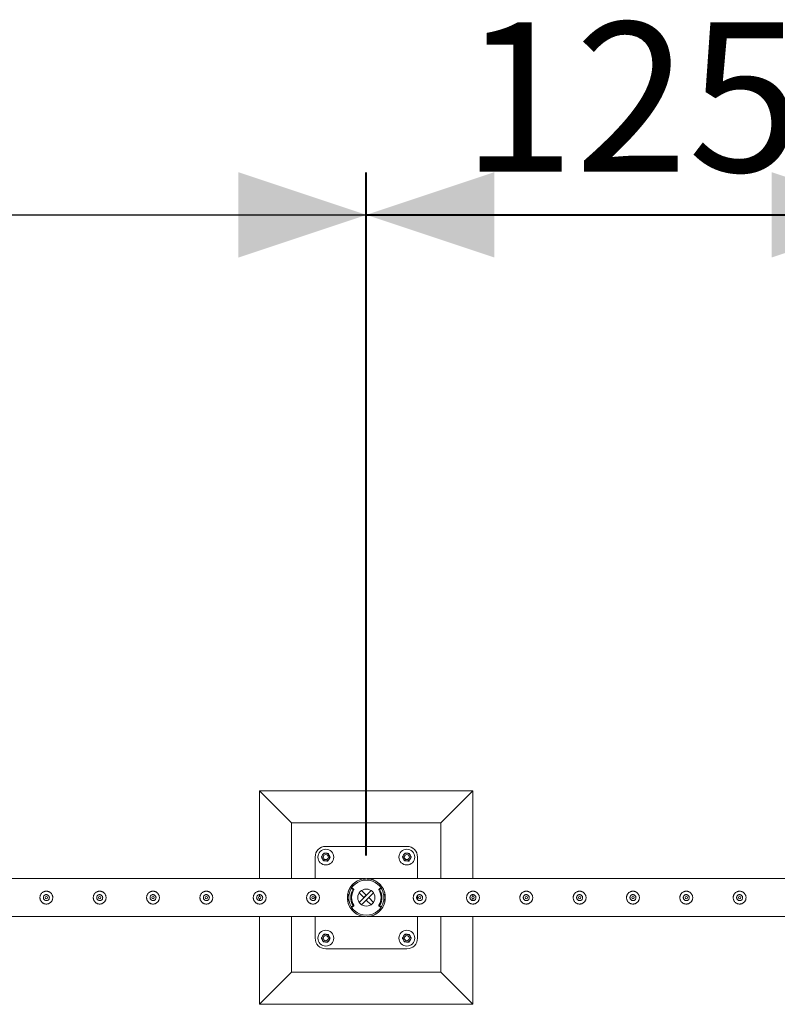
# Model space of a CAD drawing. Units: millimetres. Extents: x 0 to 42, y 0 to 29.8.
# Drawn here: x 27.7 to 29.5, y 23.8 to 26.1 of the extents above; entities that cross this region are included whole.
import ezdxf

# ---------------------------------------------------------------- set-up
doc = ezdxf.new("R2010")
doc.units = ezdxf.units.MM
doc.layers.add('BAZ_D_H4', color=7, linetype='Continuous', plot=False)
doc.layers.add('LE_NORM', color=179, linetype='Continuous', lineweight=40)
doc.styles.add('SLDTEXTSTYLE0', font='TXT', dxfattribs={"width": 0.605})
doc.dimstyles.new('SLDDIMSTYLE0', dxfattribs={"dimtxt": 0.35, "dimasz": 0.3, "dimexe": 0, "dimexo": 0.0625, "dimgap": 0.0875, "dimtad": 1, "dimdec": 0, "dimlfac": 100, "dimrnd": 1e-09, "dimzin": 12, "dimdsep": 46, "dimtxsty": 'SLDTEXTSTYLE0', "dimsah": 1, "dimcen": 0.09, "dimadec": 0, "dimazin": 3, "dimtfac": 1, "dimtofl": 0, "dimtmove": 0, "dimatfit": 3, "dimfxl": 0, "dimfrac": 2, "dimtolj": 1, "dimtzin": 12, "dimarcsym": 0})
doc.dimstyles.new('SLDDIMSTYLE1', dxfattribs={"dimtxt": 0.35, "dimasz": 0.3, "dimexe": 0, "dimexo": 0.0625, "dimgap": 0.0875, "dimtad": 1, "dimlfac": 100, "dimrnd": 1e-09, "dimzin": 12, "dimdsep": 46, "dimtxsty": 'SLDTEXTSTYLE0', "dimsah": 1, "dimcen": 0.09, "dimadec": 0, "dimazin": 3, "dimtfac": 1, "dimtofl": 0, "dimtmove": 0, "dimatfit": 3, "dimfxl": 0, "dimfrac": 2, "dimtolj": 1, "dimtzin": 12, "dimarcsym": 0})

# ---------------------------------------------------------------- blocks, each defined once
blk = doc.blocks.new('_D_8')
at = {"layer": 'BAZ_D_H4', "color": 7}
for p, q in [((26.0001, 24.0991), (26.0001, 25.6991)), ((28.5001, 24.0991), (28.5001, 25.6991)), ((26.0001, 25.6), (28.5001, 25.6))]:
    blk.add_line(p, q, dxfattribs=at)
for points in [[(26.0001, 25.6), (26.3, 25.5), (26.3, 25.7)], [(28.5001, 25.6), (28.2001, 25.7), (28.2001, 25.5)]]:
    blk.add_solid(points, dxfattribs=at)
at = {"layer": 'BAZ_D_H4', "color": 7, "insert": (26.849, 26.0512), "char_height": 0.35, "attachment_point": 1, "style": 'SLDTEXTSTYLE0'}
blk.add_mtext('250', dxfattribs=at)
blk = doc.blocks.new('_D_16')
at = {"layer": 'LE_NORM'}
for p, q in [((28.4999, 24.0991), (28.4999, 25.6991)), ((29.7499, 24.0991), (29.7499, 25.6991)), ((28.4999, 25.6), (29.7499, 25.6))]:
    blk.add_line(p, q, dxfattribs=at)
for points in [[(28.4999, 25.6), (28.7999, 25.5), (28.7999, 25.7)], [(29.7499, 25.6), (29.4499, 25.7), (29.4499, 25.5)]]:
    blk.add_solid(points, dxfattribs=at)
at = {"layer": 'LE_NORM', "insert": (28.7239, 26.0512), "char_height": 0.35, "attachment_point": 1, "style": 'SLDTEXTSTYLE0'}
blk.add_mtext('125', dxfattribs=at)

msp = doc.modelspace()

# ---------------------------------------------------------------- linework, layer by layer
at = {"color": 7, "linetype": 'Continuous', "lineweight": 0}
for p, q in [((28.2499, 24.25), (28.2499, 24.04445)), ((28.2499, 24.25), (28.3249, 24.175)), ((28.7499, 24.25), (28.2499, 24.25)), ((28.7499, 24.25), (28.6749, 24.175)), ((28.7499, 24.04445), (28.7499, 24.25)), ((28.3249, 24.175), (28.3249, 24.04445)), ((28.6749, 24.175), (28.3249, 24.175)), ((28.6749, 24.04445), (28.6749, 24.175)), ((28.5949, 24.12), (28.4049, 24.12)), ((28.3799, 24.095), (28.3799, 24.04445)), ((28.6199, 24.04445), (28.6199, 24.095)), ((28.49779, 24.04445), (26.00201, 24.04445)), ((29.74779, 24.04445), (28.50201, 24.04445)), ((28.46745, 24.02134), (28.46545, 24.02134)), ((28.46794, 24.02), (28.46627, 24.02109)), ((28.46994, 24.02), (28.46827, 24.02109)), ((28.53153, 24.02109), (28.52986, 24.02)), ((28.53353, 24.02109), (28.53186, 24.02)), ((28.53435, 24.02134), (28.53235, 24.02134)), ((28.2499, 24.00696), (28.2499, 24.003)), ((28.2499, 23.99703), (28.2499, 23.99295)), ((28.3799, 24.00484), (28.3799, 23.99516)), ((28.45895, 24.004), (28.45564, 24.004)), ((28.45609, 24.0075), (28.45934, 24.0075)), ((28.45895, 23.996), (28.45895, 24.004)), ((28.45895, 23.996), (28.45895, 24.004)), ((28.45895, 24.004), (28.45895, 24.004)), ((28.51093, 24.01669), (28.48322, 23.98897)), ((28.49424, 24), (28.48322, 24.01103)), ((28.4999, 24.00566), (28.48887, 24.01669)), ((28.51658, 24.01103), (28.48887, 23.98331)), ((28.4999, 24.00566), (28.49424, 24)), ((28.4999, 23.99434), (28.50556, 24)), ((28.50556, 24), (28.51658, 23.98897)), ((28.54046, 24.0075), (28.54371, 24.0075)), ((28.54085, 24.004), (28.54085, 23.996)), ((28.54085, 24.004), (28.54085, 23.996)), ((28.54085, 24.004), (28.54085, 24.004)), ((28.54085, 24.004), (28.54417, 24.004)), ((28.6199, 23.99517), (28.6199, 24.00483)), ((28.7499, 24.003), (28.7499, 24.00705)), ((28.7499, 23.99304), (28.7499, 23.99703)), ((28.45895, 23.996), (28.45564, 23.996)), ((28.45934, 23.9925), (28.45609, 23.9925)), ((28.45895, 23.996), (28.45895, 23.996)), ((28.46545, 23.97866), (28.46745, 23.97866)), ((28.46627, 23.97891), (28.46794, 23.98)), ((28.46827, 23.97891), (28.46994, 23.98)), ((28.4999, 23.99434), (28.51093, 23.98331)), ((28.52986, 23.98), (28.53153, 23.97891)), ((28.53186, 23.98), (28.53353, 23.97891)), ((28.53235, 23.97866), (28.53435, 23.97866)), ((28.54371, 23.9925), (28.54046, 23.9925)), ((28.54085, 23.996), (28.54085, 23.996)), ((28.54085, 23.996), (28.54415, 23.996)), ((26.00204, 23.95555), (28.49776, 23.95555)), ((28.2499, 23.95555), (28.2499, 23.75)), ((28.3249, 23.95555), (28.3249, 23.825)), ((28.3799, 23.95555), (28.3799, 23.905)), ((28.49776, 23.95555), (28.49779, 23.95555)), ((28.50201, 23.95555), (28.50204, 23.95555)), ((28.50204, 23.95555), (29.74776, 23.95555)), ((28.6199, 23.905), (28.6199, 23.95555)), ((28.6749, 23.825), (28.6749, 23.95555)), ((28.7499, 23.75), (28.7499, 23.95555)), ((28.4049, 23.88), (28.5949, 23.88)), ((28.2499, 23.75), (28.3249, 23.825)), ((28.3249, 23.825), (28.6749, 23.825)), ((28.7499, 23.75), (28.6749, 23.825)), ((28.2499, 23.75), (28.7499, 23.75))]:
    msp.add_line(p, q, dxfattribs=at)
at = {"color": 7, "linetype": 'Continuous', "lineweight": 0, "flags": 128}
for points in [[(28.49776, 23.95555), (28.49778, 23.95555), (28.49759, 23.95556), (28.4964, 23.95564), (28.49302, 23.95604), (28.48951, 23.95673), (28.48503, 23.95806), (28.48064, 23.95989), (28.47623, 23.96232), (28.472, 23.96533), (28.46713, 23.9699), (28.46483, 23.97261), (28.4627, 23.97558), (28.45982, 23.98067), (28.4575, 23.9865), (28.45619, 23.99165), (28.45549, 23.9972), (28.45548, 24.00268), (28.45617, 24.00825), (28.45741, 24.01324), (28.45921, 24.01802), (28.46237, 24.02391), (28.46628, 24.02915), (28.46917, 24.03219), (28.47225, 24.03487), (28.47555, 24.03725), (28.47897, 24.03927), (28.48283, 24.0411), (28.48679, 24.04252), (28.49201, 24.04379), (28.49505, 24.04423), (28.49623, 24.04435), (28.49729, 24.04442), (28.49771, 24.04445), (28.49779, 24.04445), (28.49779, 24.04445)], [(28.45916, 24.0075), (28.45893, 24.00619), (28.45865, 24.004)], [(28.54115, 24.004), (28.54087, 24.00619), (28.54064, 24.0075)], [(28.45865, 23.996), (28.45893, 23.99381), (28.45916, 23.9925)], [(28.54064, 23.9925), (28.54087, 23.99381), (28.54115, 23.996)]]:
    msp.add_lwpolyline(points, dxfattribs=at)
at = {"color": 7, "linetype": 'Continuous', "lineweight": 0}
for centre, radius in [((28.4049, 24.095), 0.0185), ((28.5949, 24.095), 0.0185), ((28.4049, 24.095), 0.006), ((28.5949, 24.095), 0.006), ((28.4999, 24), 0.02), ((27.7499, 24), 0.003), ((27.8749, 24), 0.003), ((27.9999, 24), 0.003), ((28.1249, 24), 0.003), ((28.2499, 24), 0.003), ((28.3749, 24), 0.003), ((28.6249, 24), 0.003), ((28.7499, 24), 0.003), ((28.8749, 24), 0.003), ((28.9999, 24), 0.003), ((29.1249, 24), 0.003), ((29.2499, 24), 0.003), ((29.3749, 24), 0.003), ((28.4049, 23.905), 0.0185), ((28.4049, 23.905), 0.006), ((28.5949, 23.905), 0.0185), ((28.5949, 23.905), 0.006)]:
    msp.add_circle(centre, radius, dxfattribs=at)
for centre, radius, start, end in [((28.4049, 24.095), 0.025, 90, 180), ((28.5949, 24.095), 0.025, 0, 90), ((28.4049, 24.095), 0.009, 146.84238, 206.84238), ((28.4049, 24.095), 0.009, 206.84238, 266.84238), ((28.4049, 24.095), 0.009, 86.84238, 146.84238), ((28.4049, 24.095), 0.009, 266.84238, 326.84238), ((28.4049, 24.095), 0.009, 26.84238, 86.84238), ((28.4049, 24.095), 0.009, 326.84238, 26.84238), ((28.5949, 24.095), 0.009, 146.84238, 206.84238), ((28.5949, 24.095), 0.009, 206.84238, 266.84238), ((28.5949, 24.095), 0.009, 86.84238, 146.84238), ((28.5949, 24.095), 0.009, 266.84238, 326.84238), ((28.5949, 24.095), 0.009, 26.84238, 86.84238), ((28.5949, 24.095), 0.009, 326.84238, 26.84238), ((28.4999, 24), 0.04445, 9.71392, 170.28608), ((28.4999, 24), 0.04125, 10.47568, 169.52432), ((28.46545, 24.01984), 0.0015, 56.74217, 146.51617), ((28.46745, 24.01983), 0.00151, 56.82581, 89.90991), ((28.46712, 24.01874), 0.0015, 329.09946, 56.73993), ((28.46912, 24.01874), 0.0015, 329.1196, 56.71979), ((28.53068, 24.01874), 0.0015, 123.2811, 210.90515), ((28.53268, 24.01874), 0.0015, 123.29693, 210.86368), ((28.53235, 24.01984), 0.0015, 90.06985, 123.21268), ((28.53435, 24.01984), 0.0015, 33.48366, 123.258), ((28.49847, 24), 0.03502, 149.12866, 210.87134), ((28.50047, 24), 0.03502, 149.12866, 210.87134), ((28.49933, 24), 0.03502, 329.12866, 30.87134), ((28.50133, 24), 0.03502, 329.1249, 30.8751), ((28.4999, 24), 0.04445, 189.71392, 350.28608), ((28.4999, 24), 0.04125, 190.47568, 349.52432), ((28.46545, 23.98016), 0.0015, 213.48383, 303.25783), ((28.46745, 23.98017), 0.00151, 270.09009, 303.17419), ((28.46712, 23.98126), 0.0015, 303.26007, 30.90054), ((28.46912, 23.98126), 0.0015, 303.28021, 30.8804), ((28.53068, 23.98126), 0.0015, 149.09485, 236.7189), ((28.53268, 23.98126), 0.0015, 149.13632, 236.70307), ((28.53235, 23.98016), 0.0015, 236.78732, 269.93015), ((28.53435, 23.98016), 0.0015, 236.742, 326.51634), ((28.4049, 23.905), 0.025, 180, 270), ((28.4049, 23.905), 0.009, 146.84238, 206.84238), ((28.4049, 23.905), 0.009, 86.84238, 146.84238), ((28.4049, 23.905), 0.009, 26.84238, 86.84238), ((28.4049, 23.905), 0.009, 326.84238, 26.84238), ((28.5949, 23.905), 0.009, 146.84238, 206.84238), ((28.5949, 23.905), 0.009, 86.84238, 146.84238), ((28.5949, 23.905), 0.025, 270, 360), ((28.5949, 23.905), 0.009, 26.84238, 86.84238), ((28.5949, 23.905), 0.009, 326.84238, 26.84238), ((28.4049, 23.905), 0.009, 206.84238, 266.84238), ((28.4049, 23.905), 0.009, 266.84238, 326.84238), ((28.5949, 23.905), 0.009, 206.84238, 266.84238), ((28.5949, 23.905), 0.009, 266.84238, 326.84238)]:
    msp.add_arc(centre, radius, start, end, dxfattribs=at)
for points, knots in [([(28.39452, 24.09557), (28.39476, 24.09594), (28.39569, 24.09736), (28.39665, 24.09883), (28.39737, 24.09992)], [0, 0, 0, 0, 0.2575213, 1, 1, 1, 1]), ([(28.39687, 24.09094), (28.39681, 24.09105), (28.39639, 24.09188), (28.3956, 24.09345), (28.39488, 24.09486), (28.39452, 24.09557)], [0, 0, 0, 0, 0.0700611, 0.530776, 1, 1, 1, 1]), ([(28.39922, 24.0863), (28.39884, 24.08705), (28.39807, 24.08857), (28.39727, 24.09014), (28.39687, 24.09094)], [0, 0, 0, 0, 0.4954943, 1, 1, 1, 1]), ([(28.39737, 24.09992), (28.39762, 24.10032), (28.39859, 24.10179), (28.39952, 24.10322), (28.40021, 24.10427)], [0, 0, 0, 0, 0.2686007, 1, 1, 1, 1]), ([(28.40021, 24.10427), (28.40105, 24.10423), (28.40275, 24.10413), (28.40451, 24.10404), (28.4054, 24.10399)], [0, 0, 0, 0, 0.4954659, 1, 1, 1, 1]), ([(28.4054, 24.10399), (28.40552, 24.10398), (28.40645, 24.10393), (28.40821, 24.10383), (28.40979, 24.10374), (28.41058, 24.1037)], [0, 0, 0, 0, 0.0700284, 0.5308007, 1, 1, 1, 1]), ([(28.40959, 24.08573), (28.40983, 24.08609), (28.41076, 24.08751), (28.41172, 24.08898), (28.41243, 24.09008)], [0, 0, 0, 0, 0.2575951, 1, 1, 1, 1]), ([(28.41058, 24.1037), (28.41097, 24.10295), (28.41173, 24.10143), (28.41253, 24.09986), (28.41293, 24.09906)], [0, 0, 0, 0, 0.4954943, 1, 1, 1, 1]), ([(28.41243, 24.09008), (28.41269, 24.09047), (28.41365, 24.09195), (28.41459, 24.09338), (28.41528, 24.09443)], [0, 0, 0, 0, 0.2686561, 1, 1, 1, 1]), ([(28.41293, 24.09906), (28.41299, 24.09895), (28.41341, 24.09812), (28.4142, 24.09655), (28.41492, 24.09514), (28.41528, 24.09443)], [0, 0, 0, 0, 0.0700204, 0.5307357, 1, 1, 1, 1]), ([(28.58452, 24.09557), (28.58476, 24.09594), (28.58569, 24.09736), (28.58665, 24.09883), (28.58737, 24.09992)], [0, 0, 0, 0, 0.2575213, 1, 1, 1, 1]), ([(28.58687, 24.09094), (28.58681, 24.09105), (28.58639, 24.09188), (28.5856, 24.09345), (28.58488, 24.09486), (28.58452, 24.09557)], [0, 0, 0, 0, 0.0700611, 0.530776, 1, 1, 1, 1]), ([(28.58922, 24.0863), (28.58883, 24.08705), (28.58807, 24.08857), (28.58727, 24.09014), (28.58687, 24.09094)], [0, 0, 0, 0, 0.4954742, 1, 1, 1, 1]), ([(28.58737, 24.09992), (28.58762, 24.10032), (28.58859, 24.10179), (28.58952, 24.10322), (28.59021, 24.10427)], [0, 0, 0, 0, 0.2686007, 1, 1, 1, 1]), ([(28.59021, 24.10427), (28.59105, 24.10423), (28.59275, 24.10413), (28.59451, 24.10404), (28.5954, 24.10399)], [0, 0, 0, 0, 0.4955105, 1, 1, 1, 1]), ([(28.5954, 24.10399), (28.59552, 24.10398), (28.59645, 24.10393), (28.59821, 24.10383), (28.59979, 24.10374), (28.60058, 24.1037)], [0, 0, 0, 0, 0.0701124, 0.530843, 1, 1, 1, 1]), ([(28.59959, 24.08573), (28.59983, 24.08609), (28.60076, 24.08751), (28.60172, 24.08898), (28.60243, 24.09008)], [0, 0, 0, 0, 0.2575951, 1, 1, 1, 1]), ([(28.60058, 24.1037), (28.60097, 24.10295), (28.60173, 24.10143), (28.60253, 24.09986), (28.60293, 24.09906)], [0, 0, 0, 0, 0.49551449, 1, 1, 1, 1]), ([(28.60243, 24.09008), (28.60269, 24.09047), (28.60365, 24.09195), (28.60459, 24.09338), (28.60528, 24.09443)], [0, 0, 0, 0, 0.2686561, 1, 1, 1, 1]), ([(28.60293, 24.09906), (28.60299, 24.09895), (28.60341, 24.09812), (28.6042, 24.09655), (28.60492, 24.09514), (28.60528, 24.09443)], [0, 0, 0, 0, 0.0700583, 0.5307549, 1, 1, 1, 1]), ([(28.4044, 24.08601), (28.40428, 24.08602), (28.40335, 24.08607), (28.40159, 24.08617), (28.40001, 24.08626), (28.39922, 24.0863)], [0, 0, 0, 0, 0.0701137, 0.5308009, 1, 1, 1, 1]), ([(28.40959, 24.08573), (28.40875, 24.08577), (28.40705, 24.08587), (28.40529, 24.08596), (28.4044, 24.08601)], [0, 0, 0, 0, 0.4954684, 1, 1, 1, 1]), ([(28.5944, 24.08601), (28.59428, 24.08602), (28.59335, 24.08607), (28.59159, 24.08617), (28.59001, 24.08626), (28.58922, 24.0863)], [0, 0, 0, 0, 0.0701075, 0.5307542, 1, 1, 1, 1]), ([(28.59959, 24.08573), (28.59875, 24.08577), (28.59705, 24.08587), (28.59529, 24.08596), (28.5944, 24.08601)], [0, 0, 0, 0, 0.4954684, 1, 1, 1, 1]), ([(28.50201, 24.04445), (28.50205, 24.04445), (28.5022, 24.04444), (28.50383, 24.04435), (28.50634, 24.04407), (28.51004, 24.04339), (28.51415, 24.04225), (28.5187, 24.04043), (28.52317, 24.03805), (28.52783, 24.03481), (28.53169, 24.03129), (28.53478, 24.02772), (28.53734, 24.02422), (28.53997, 24.01967), (28.5422, 24.01423), (28.54367, 24.00862), (28.54441, 24.00315), (28.54445, 23.99751), (28.5438, 23.99208), (28.54253, 23.9869), (28.54055, 23.98156), (28.53764, 23.97612), (28.53422, 23.9715), (28.53087, 23.96796), (28.5278, 23.96525), (28.52455, 23.96288), (28.5211, 23.96081), (28.5175, 23.95906), (28.51375, 23.95765), (28.50992, 23.95658), (28.50659, 23.95597), (28.50403, 23.95568), (28.50264, 23.95558), (28.50205, 23.95555), (28.50204, 23.95555), (28.50204, 23.95555)], [0, 0, 0, 0, 0.0054448, 0.0177531, 0.0455597, 0.0735399, 0.1131832, 0.1528214, 0.1936793, 0.2345261, 0.2844359, 0.3099726, 0.3355047, 0.3747259, 0.4149475, 0.4477912, 0.4815478, 0.5144159, 0.5483281, 0.5799208, 0.612259, 0.6562617, 0.7015285, 0.7318664, 0.7622114, 0.7933959, 0.8245861, 0.8573354, 0.89009, 0.9234603, 0.9568313, 0.9767331, 0.9911839, 0.9969023, 1, 1, 1, 1]), ([(27.7499, 24.015), (27.75072, 24.01496), (27.75235, 24.01488), (27.75472, 24.01427), (27.75696, 24.01331), (27.75902, 24.01199), (27.76086, 24.01033), (27.76244, 24.00836), (27.76368, 24.00611), (27.76452, 24.00369), (27.76492, 24.00117), (27.76491, 23.99869), (27.76449, 23.99628), (27.76372, 23.99399), (27.76258, 23.99187), (27.7611, 23.98991), (27.75928, 23.98821), (27.75717, 23.98679), (27.75482, 23.98575), (27.75234, 23.98512), (27.74982, 23.98494), (27.74737, 23.98515), (27.74503, 23.98575), (27.74283, 23.9867), (27.74079, 23.988), (27.73895, 23.98965), (27.73738, 23.99162), (27.73613, 23.99386), (27.73529, 23.99629), (27.73488, 23.9988), (27.73489, 24.00129), (27.73529, 24.0037), (27.73608, 24.00598), (27.73721, 24.00812), (27.73869, 24.01006), (27.7405, 24.01178), (27.74261, 24.01319), (27.74494, 24.01423), (27.7474, 24.01488), (27.74907, 24.01496), (27.7499, 24.015)], [0, 0, 0, 0, 0.0257909, 0.0515834, 0.0773266, 0.1030767, 0.1297662, 0.1564551, 0.1838609, 0.2112594, 0.2376814, 0.2640985, 0.2894514, 0.3148145, 0.3405084, 0.3662102, 0.3931538, 0.4200921, 0.4474426, 0.4747795, 0.5008491, 0.5269195, 0.5520646, 0.5772141, 0.6031781, 0.6291452, 0.6564009, 0.6836545, 0.7107302, 0.7377985, 0.763562, 0.7893283, 0.8146666, 0.8400058, 0.8663024, 0.8926016, 0.9199641, 0.9473192, 0.9736647, 1, 1, 1, 1]), ([(27.7499, 23.99295), (27.74911, 23.99303), (27.74754, 23.99318), (27.74544, 23.99438), (27.74383, 23.99615), (27.7429, 23.99837), (27.74276, 24.00077), (27.74341, 24.00307), (27.74478, 24.00503), (27.74672, 24.00644), (27.74903, 24.00713), (27.75143, 24.00702), (27.75365, 24.00613), (27.75545, 24.00456), (27.75665, 24.00247), (27.75708, 24.0001), (27.75671, 23.99773), (27.75559, 23.99562), (27.75384, 23.994), (27.75183, 23.99309), (27.75047, 23.99299), (27.7499, 23.99295)], [0, 0, 0, 0, 0.0531504, 0.1062933, 0.1599226, 0.2138722, 0.2673067, 0.3201836, 0.3733275, 0.4271404, 0.481004, 0.5342011, 0.5870533, 0.6404146, 0.6943515, 0.7480384, 0.8010461, 0.8539956, 0.9075857, 0.9615404, 1, 1, 1, 1]), ([(27.8749, 24.015), (27.87572, 24.01496), (27.87735, 24.01488), (27.87972, 24.01427), (27.88196, 24.01331), (27.88402, 24.01199), (27.88586, 24.01033), (27.88744, 24.00836), (27.88868, 24.00611), (27.88952, 24.00369), (27.88992, 24.00117), (27.88991, 23.99869), (27.88949, 23.99628), (27.88872, 23.99399), (27.88758, 23.99187), (27.8861, 23.98991), (27.88428, 23.98821), (27.88217, 23.98679), (27.87982, 23.98575), (27.87734, 23.98512), (27.87482, 23.98494), (27.87237, 23.98515), (27.87003, 23.98575), (27.86783, 23.9867), (27.86579, 23.988), (27.86395, 23.98965), (27.86238, 23.99162), (27.86113, 23.99386), (27.86029, 23.99629), (27.85988, 23.9988), (27.85989, 24.00129), (27.86029, 24.0037), (27.86108, 24.00598), (27.86221, 24.00812), (27.86369, 24.01006), (27.8655, 24.01178), (27.86761, 24.01319), (27.86994, 24.01423), (27.8724, 24.01488), (27.87407, 24.01496), (27.8749, 24.015)], [0, 0, 0, 0, 0.0257909, 0.0515834, 0.0773266, 0.1030767, 0.1297662, 0.1564551, 0.1838609, 0.2112594, 0.2376814, 0.2640985, 0.2894514, 0.3148145, 0.3405084, 0.3662102, 0.3931538, 0.4200921, 0.4474426, 0.4747795, 0.5008491, 0.5269195, 0.5520646, 0.5772141, 0.6031781, 0.6291452, 0.6564009, 0.6836545, 0.7107302, 0.7377985, 0.763562, 0.7893283, 0.8146666, 0.8400058, 0.8663024, 0.8926016, 0.9199641, 0.9473192, 0.9736647, 1, 1, 1, 1]), ([(27.8749, 23.99295), (27.87411, 23.99303), (27.87254, 23.99318), (27.87044, 23.99438), (27.86883, 23.99615), (27.8679, 23.99837), (27.86776, 24.00077), (27.86841, 24.00307), (27.86978, 24.00503), (27.87172, 24.00644), (27.87403, 24.00713), (27.87643, 24.00702), (27.87865, 24.00613), (27.88045, 24.00456), (27.88165, 24.00247), (27.88208, 24.0001), (27.88171, 23.99773), (27.88059, 23.99562), (27.87884, 23.994), (27.87683, 23.99309), (27.87547, 23.99299), (27.8749, 23.99295)], [0, 0, 0, 0, 0.0531504, 0.1062933, 0.1599226, 0.2138722, 0.2673067, 0.3201836, 0.3733275, 0.4271404, 0.481004, 0.5342011, 0.5870533, 0.6404146, 0.6943515, 0.7480384, 0.8010461, 0.8539956, 0.9075857, 0.9615404, 1, 1, 1, 1]), ([(27.9999, 24.015), (28.00072, 24.01496), (28.00235, 24.01488), (28.00472, 24.01427), (28.00696, 24.01331), (28.00902, 24.01199), (28.01086, 24.01033), (28.01244, 24.00836), (28.01368, 24.00611), (28.01452, 24.00369), (28.01492, 24.00117), (28.01491, 23.99869), (28.01449, 23.99628), (28.01372, 23.99399), (28.01258, 23.99187), (28.0111, 23.98991), (28.00928, 23.98821), (28.00717, 23.98679), (28.00482, 23.98575), (28.00234, 23.98512), (27.99982, 23.98494), (27.99737, 23.98515), (27.99503, 23.98575), (27.99283, 23.9867), (27.99079, 23.988), (27.98895, 23.98965), (27.98738, 23.99162), (27.98613, 23.99386), (27.98529, 23.99629), (27.98488, 23.9988), (27.98489, 24.00129), (27.98529, 24.0037), (27.98608, 24.00598), (27.98721, 24.00812), (27.98869, 24.01006), (27.9905, 24.01178), (27.99261, 24.01319), (27.99494, 24.01423), (27.9974, 24.01488), (27.99907, 24.01496), (27.9999, 24.015)], [0, 0, 0, 0, 0.0257909, 0.0515834, 0.0773266, 0.1030767, 0.1297662, 0.1564551, 0.1838609, 0.2112594, 0.2376814, 0.2640985, 0.2894514, 0.3148145, 0.3405084, 0.3662102, 0.3931538, 0.4200921, 0.4474426, 0.4747795, 0.5008491, 0.5269195, 0.5520646, 0.5772141, 0.6031781, 0.6291452, 0.6564009, 0.6836545, 0.7107302, 0.7377985, 0.763562, 0.7893283, 0.8146666, 0.8400058, 0.8663024, 0.8926016, 0.9199641, 0.9473192, 0.9736647, 1, 1, 1, 1]), ([(27.9999, 23.99295), (27.99911, 23.99303), (27.99754, 23.99318), (27.99544, 23.99438), (27.99383, 23.99615), (27.9929, 23.99837), (27.99276, 24.00077), (27.99341, 24.00307), (27.99478, 24.00503), (27.99672, 24.00644), (27.99903, 24.00713), (28.00143, 24.00702), (28.00365, 24.00613), (28.00545, 24.00456), (28.00665, 24.00247), (28.00708, 24.0001), (28.00671, 23.99773), (28.00559, 23.99562), (28.00384, 23.994), (28.00183, 23.99309), (28.00047, 23.99299), (27.9999, 23.99295)], [0, 0, 0, 0, 0.0531504, 0.1062933, 0.1599226, 0.2138722, 0.2673067, 0.3201836, 0.3733275, 0.4271404, 0.481004, 0.5342011, 0.5870533, 0.6404146, 0.6943515, 0.7480384, 0.8010461, 0.8539956, 0.9075857, 0.9615404, 1, 1, 1, 1]), ([(28.1249, 24.015), (28.12572, 24.01496), (28.12735, 24.01488), (28.12972, 24.01427), (28.13196, 24.01331), (28.13402, 24.01199), (28.13586, 24.01033), (28.13744, 24.00836), (28.13868, 24.00611), (28.13952, 24.00369), (28.13992, 24.00117), (28.13991, 23.99869), (28.13949, 23.99628), (28.13872, 23.99399), (28.13758, 23.99187), (28.1361, 23.98991), (28.13428, 23.98821), (28.13217, 23.98679), (28.12982, 23.98575), (28.12734, 23.98512), (28.12482, 23.98494), (28.12237, 23.98515), (28.12003, 23.98575), (28.11783, 23.9867), (28.11579, 23.988), (28.11395, 23.98965), (28.11238, 23.99162), (28.11113, 23.99386), (28.11029, 23.99629), (28.10988, 23.9988), (28.10989, 24.00129), (28.11029, 24.0037), (28.11108, 24.00598), (28.11221, 24.00812), (28.11369, 24.01006), (28.1155, 24.01178), (28.11761, 24.01319), (28.11994, 24.01423), (28.1224, 24.01488), (28.12407, 24.01496), (28.1249, 24.015)], [0, 0, 0, 0, 0.0257909, 0.0515834, 0.0773266, 0.1030767, 0.1297662, 0.1564551, 0.1838609, 0.2112594, 0.2376814, 0.2640985, 0.2894514, 0.3148145, 0.3405084, 0.3662102, 0.3931538, 0.4200921, 0.4474426, 0.4747795, 0.5008491, 0.5269195, 0.5520646, 0.5772141, 0.6031781, 0.6291452, 0.6564009, 0.6836545, 0.7107302, 0.7377985, 0.763562, 0.7893283, 0.8146666, 0.8400058, 0.8663024, 0.8926016, 0.9199641, 0.9473192, 0.9736647, 1, 1, 1, 1]), ([(28.1249, 23.99295), (28.12411, 23.99303), (28.12254, 23.99318), (28.12044, 23.99438), (28.11883, 23.99615), (28.1179, 23.99837), (28.11776, 24.00077), (28.11841, 24.00307), (28.11978, 24.00503), (28.12172, 24.00644), (28.12403, 24.00713), (28.12643, 24.00702), (28.12865, 24.00613), (28.13045, 24.00456), (28.13165, 24.00247), (28.13208, 24.0001), (28.13171, 23.99773), (28.13059, 23.99562), (28.12884, 23.994), (28.12683, 23.99309), (28.12547, 23.99299), (28.1249, 23.99295)], [0, 0, 0, 0, 0.0531504, 0.1062933, 0.1599226, 0.2138722, 0.2673067, 0.3201836, 0.3733275, 0.4271404, 0.481004, 0.5342011, 0.5870533, 0.6404146, 0.6943515, 0.7480384, 0.8010461, 0.8539956, 0.9075857, 0.9615404, 1, 1, 1, 1]), ([(28.2499, 24.015), (28.25072, 24.01496), (28.25235, 24.01488), (28.25472, 24.01427), (28.25696, 24.01331), (28.25902, 24.01199), (28.26086, 24.01033), (28.26244, 24.00836), (28.26368, 24.00611), (28.26452, 24.00369), (28.26492, 24.00117), (28.26491, 23.99869), (28.26449, 23.99628), (28.26372, 23.99399), (28.26258, 23.99187), (28.2611, 23.98991), (28.25928, 23.98821), (28.25717, 23.98679), (28.25482, 23.98575), (28.25234, 23.98512), (28.24982, 23.98494), (28.24737, 23.98515), (28.24503, 23.98575), (28.24283, 23.9867), (28.24079, 23.988), (28.23895, 23.98965), (28.23738, 23.99162), (28.23613, 23.99386), (28.23529, 23.99629), (28.23488, 23.9988), (28.23489, 24.00129), (28.23529, 24.0037), (28.23608, 24.00598), (28.23721, 24.00812), (28.23869, 24.01006), (28.2405, 24.01178), (28.24261, 24.01319), (28.24494, 24.01423), (28.2474, 24.01488), (28.24907, 24.01496), (28.2499, 24.015)], [0, 0, 0, 0, 0.0257909, 0.0515834, 0.0773266, 0.1030767, 0.1297662, 0.1564551, 0.1838609, 0.2112594, 0.2376814, 0.2640985, 0.2894514, 0.3148145, 0.3405084, 0.3662102, 0.3931538, 0.4200921, 0.4474426, 0.4747795, 0.5008491, 0.5269195, 0.5520646, 0.5772141, 0.6031781, 0.6291452, 0.6564009, 0.6836545, 0.7107302, 0.7377985, 0.763562, 0.7893283, 0.8146666, 0.8400058, 0.8663024, 0.8926016, 0.9199641, 0.9473192, 0.9736647, 1, 1, 1, 1]), ([(28.2499, 23.99295), (28.24911, 23.99303), (28.24754, 23.99318), (28.24544, 23.99438), (28.24383, 23.99615), (28.2429, 23.99837), (28.24276, 24.00077), (28.24341, 24.00307), (28.24478, 24.00503), (28.24672, 24.00644), (28.24903, 24.00713), (28.25143, 24.00702), (28.25365, 24.00613), (28.25545, 24.00456), (28.25665, 24.00247), (28.25708, 24.0001), (28.25671, 23.99773), (28.25559, 23.99562), (28.25384, 23.994), (28.25183, 23.99309), (28.25047, 23.99299), (28.2499, 23.99295)], [0, 0, 0, 0, 0.0531504, 0.1062933, 0.1599226, 0.2138722, 0.2673067, 0.3201836, 0.3733275, 0.4271404, 0.481004, 0.5342011, 0.5870533, 0.6404146, 0.6943515, 0.7480384, 0.8010461, 0.8539956, 0.9075857, 0.9615404, 1, 1, 1, 1]), ([(28.3749, 24.015), (28.37572, 24.01496), (28.37735, 24.01488), (28.37972, 24.01427), (28.38196, 24.01331), (28.38402, 24.01199), (28.38586, 24.01033), (28.38744, 24.00836), (28.38868, 24.00611), (28.38952, 24.00369), (28.38992, 24.00117), (28.38991, 23.99869), (28.38949, 23.99628), (28.38872, 23.99399), (28.38758, 23.99187), (28.3861, 23.98991), (28.38428, 23.98821), (28.38217, 23.98679), (28.37982, 23.98575), (28.37734, 23.98512), (28.37482, 23.98494), (28.37237, 23.98515), (28.37003, 23.98575), (28.36783, 23.9867), (28.36579, 23.988), (28.36395, 23.98965), (28.36238, 23.99162), (28.36113, 23.99386), (28.36029, 23.99629), (28.35988, 23.9988), (28.35989, 24.00129), (28.36029, 24.0037), (28.36108, 24.00598), (28.36221, 24.00812), (28.36369, 24.01006), (28.3655, 24.01178), (28.36761, 24.01319), (28.36994, 24.01423), (28.3724, 24.01488), (28.37407, 24.01496), (28.3749, 24.015)], [0, 0, 0, 0, 0.0257909, 0.0515834, 0.0773266, 0.1030767, 0.1297662, 0.1564551, 0.1838609, 0.2112594, 0.2376814, 0.2640985, 0.2894514, 0.3148145, 0.3405084, 0.3662102, 0.3931538, 0.4200921, 0.4474426, 0.4747795, 0.5008491, 0.5269195, 0.5520646, 0.5772141, 0.6031781, 0.6291452, 0.6564009, 0.6836545, 0.7107302, 0.7377985, 0.763562, 0.7893283, 0.8146666, 0.8400058, 0.8663024, 0.8926016, 0.9199641, 0.9473192, 0.9736647, 1, 1, 1, 1]), ([(28.3749, 23.99295), (28.37411, 23.99303), (28.37254, 23.99318), (28.37044, 23.99438), (28.36883, 23.99615), (28.3679, 23.99837), (28.36776, 24.00077), (28.36841, 24.00307), (28.36978, 24.00503), (28.37172, 24.00644), (28.37403, 24.00713), (28.37643, 24.00702), (28.37865, 24.00613), (28.38045, 24.00456), (28.38165, 24.00247), (28.38208, 24.0001), (28.38171, 23.99773), (28.38059, 23.99562), (28.37884, 23.994), (28.37683, 23.99309), (28.37547, 23.99299), (28.3749, 23.99295)], [0, 0, 0, 0, 0.0531504, 0.1062933, 0.1599226, 0.2138722, 0.2673067, 0.3201836, 0.3733275, 0.4271404, 0.481004, 0.5342011, 0.5870533, 0.6404146, 0.6943515, 0.7480384, 0.8010461, 0.8539956, 0.9075857, 0.9615404, 1, 1, 1, 1]), ([(28.6249, 24.015), (28.62572, 24.01496), (28.62735, 24.01488), (28.62972, 24.01427), (28.63196, 24.01331), (28.63402, 24.01199), (28.63586, 24.01033), (28.63744, 24.00836), (28.63868, 24.00611), (28.63952, 24.00369), (28.63992, 24.00117), (28.63991, 23.99869), (28.63949, 23.99628), (28.63872, 23.99399), (28.63758, 23.99187), (28.6361, 23.98991), (28.63428, 23.98821), (28.63217, 23.98679), (28.62982, 23.98575), (28.62734, 23.98512), (28.62482, 23.98494), (28.62237, 23.98515), (28.62003, 23.98575), (28.61783, 23.9867), (28.61579, 23.988), (28.61395, 23.98965), (28.61238, 23.99162), (28.61113, 23.99386), (28.61029, 23.99629), (28.60988, 23.9988), (28.60989, 24.00129), (28.61029, 24.0037), (28.61108, 24.00598), (28.61221, 24.00812), (28.61369, 24.01006), (28.6155, 24.01178), (28.61761, 24.01319), (28.61994, 24.01423), (28.6224, 24.01488), (28.62407, 24.01496), (28.6249, 24.015)], [0, 0, 0, 0, 0.0257909, 0.0515834, 0.0773266, 0.1030767, 0.1297662, 0.1564551, 0.1838609, 0.2112594, 0.2376814, 0.2640985, 0.2894514, 0.3148145, 0.3405084, 0.3662102, 0.3931538, 0.4200921, 0.4474426, 0.4747795, 0.5008491, 0.5269195, 0.5520646, 0.5772141, 0.6031781, 0.6291452, 0.6564009, 0.6836545, 0.7107302, 0.7377985, 0.763562, 0.7893283, 0.8146666, 0.8400058, 0.8663024, 0.8926016, 0.9199641, 0.9473192, 0.9736647, 1, 1, 1, 1]), ([(28.6249, 23.99295), (28.62411, 23.99303), (28.62254, 23.99318), (28.62044, 23.99438), (28.61883, 23.99615), (28.6179, 23.99837), (28.61776, 24.00077), (28.61841, 24.00307), (28.61977, 24.00503), (28.62172, 24.00644), (28.62403, 24.00713), (28.62643, 24.00702), (28.62865, 24.00613), (28.63045, 24.00456), (28.63165, 24.00247), (28.63208, 24.0001), (28.63171, 23.99773), (28.6306, 23.99562), (28.62884, 23.994), (28.62683, 23.99309), (28.62547, 23.99299), (28.6249, 23.99295)], [0, 0, 0, 0, 0.0531497, 0.1062783, 0.1599089, 0.2138583, 0.2672927, 0.3201663, 0.3733048, 0.4271186, 0.4809849, 0.5341811, 0.5870194, 0.6403752, 0.6943182, 0.7480064, 0.8010011, 0.8539503, 0.907533, 0.9614967, 1, 1, 1, 1]), ([(28.7499, 24.015), (28.75072, 24.01496), (28.75235, 24.01488), (28.75472, 24.01427), (28.75696, 24.01331), (28.75902, 24.01199), (28.76086, 24.01033), (28.76244, 24.00836), (28.76368, 24.00611), (28.76452, 24.00369), (28.76492, 24.00117), (28.76491, 23.99869), (28.76449, 23.99628), (28.76372, 23.99399), (28.76258, 23.99187), (28.7611, 23.98991), (28.75928, 23.98821), (28.75717, 23.98679), (28.75482, 23.98575), (28.75234, 23.98512), (28.74982, 23.98494), (28.74737, 23.98515), (28.74503, 23.98575), (28.74283, 23.9867), (28.74079, 23.988), (28.73895, 23.98965), (28.73738, 23.99162), (28.73613, 23.99386), (28.73529, 23.99629), (28.73488, 23.9988), (28.73489, 24.00129), (28.73529, 24.0037), (28.73608, 24.00598), (28.73721, 24.00812), (28.73869, 24.01006), (28.7405, 24.01178), (28.74261, 24.01319), (28.74494, 24.01423), (28.7474, 24.01488), (28.74907, 24.01496), (28.7499, 24.015)], [0, 0, 0, 0, 0.0257909, 0.0515834, 0.0773266, 0.1030767, 0.1297662, 0.1564551, 0.1838609, 0.2112594, 0.2376814, 0.2640985, 0.2894514, 0.3148145, 0.3405084, 0.3662102, 0.3931538, 0.4200921, 0.4474426, 0.4747795, 0.5008491, 0.5269195, 0.5520646, 0.5772141, 0.6031781, 0.6291452, 0.6564009, 0.6836545, 0.7107302, 0.7377985, 0.763562, 0.7893283, 0.8146666, 0.8400058, 0.8663024, 0.8926016, 0.9199641, 0.9473192, 0.9736647, 1, 1, 1, 1]), ([(28.7499, 23.99295), (28.74911, 23.99303), (28.74754, 23.99318), (28.74544, 23.99438), (28.74383, 23.99615), (28.7429, 23.99837), (28.74276, 24.00077), (28.74341, 24.00307), (28.74477, 24.00503), (28.74672, 24.00644), (28.74903, 24.00713), (28.75143, 24.00702), (28.75365, 24.00613), (28.75545, 24.00456), (28.75665, 24.00247), (28.75708, 24.0001), (28.75671, 23.99773), (28.7556, 23.99562), (28.75384, 23.994), (28.75183, 23.99309), (28.75047, 23.99299), (28.7499, 23.99295)], [0, 0, 0, 0, 0.0531497, 0.1062783, 0.1599089, 0.2138583, 0.2672927, 0.3201663, 0.3733048, 0.4271186, 0.4809849, 0.5341811, 0.5870194, 0.6403752, 0.6943182, 0.7480064, 0.8010011, 0.8539503, 0.907533, 0.9614967, 1, 1, 1, 1]), ([(28.8749, 24.015), (28.87572, 24.01496), (28.87735, 24.01488), (28.87972, 24.01427), (28.88196, 24.01331), (28.88402, 24.01199), (28.88586, 24.01033), (28.88744, 24.00836), (28.88868, 24.00611), (28.88952, 24.00369), (28.88992, 24.00117), (28.88991, 23.99869), (28.88949, 23.99628), (28.88872, 23.99399), (28.88758, 23.99187), (28.8861, 23.98991), (28.88428, 23.98821), (28.88217, 23.98679), (28.87982, 23.98575), (28.87734, 23.98512), (28.87482, 23.98494), (28.87237, 23.98515), (28.87003, 23.98575), (28.86783, 23.9867), (28.86579, 23.988), (28.86395, 23.98965), (28.86238, 23.99162), (28.86113, 23.99386), (28.86029, 23.99629), (28.85988, 23.9988), (28.85989, 24.00129), (28.86029, 24.0037), (28.86108, 24.00598), (28.86221, 24.00812), (28.86369, 24.01006), (28.8655, 24.01178), (28.86761, 24.01319), (28.86994, 24.01423), (28.8724, 24.01488), (28.87407, 24.01496), (28.8749, 24.015)], [0, 0, 0, 0, 0.0257909, 0.0515834, 0.0773266, 0.1030767, 0.1297662, 0.1564551, 0.1838609, 0.2112594, 0.2376814, 0.2640985, 0.2894514, 0.3148145, 0.3405084, 0.3662102, 0.3931538, 0.4200921, 0.4474426, 0.4747795, 0.5008491, 0.5269195, 0.5520646, 0.5772141, 0.6031781, 0.6291452, 0.6564009, 0.6836545, 0.7107302, 0.7377985, 0.763562, 0.7893283, 0.8146666, 0.8400058, 0.8663024, 0.8926016, 0.9199641, 0.9473192, 0.9736647, 1, 1, 1, 1]), ([(28.8749, 23.99295), (28.87411, 23.99303), (28.87254, 23.99318), (28.87044, 23.99438), (28.86883, 23.99615), (28.8679, 23.99837), (28.86776, 24.00077), (28.86841, 24.00307), (28.86977, 24.00503), (28.87172, 24.00644), (28.87403, 24.00713), (28.87643, 24.00702), (28.87865, 24.00613), (28.88045, 24.00456), (28.88165, 24.00247), (28.88208, 24.0001), (28.88171, 23.99773), (28.8806, 23.99562), (28.87884, 23.994), (28.87683, 23.99309), (28.87547, 23.99299), (28.8749, 23.99295)], [0, 0, 0, 0, 0.0531497, 0.1062783, 0.1599089, 0.2138583, 0.2672927, 0.3201663, 0.3733048, 0.4271186, 0.4809849, 0.5341811, 0.5870194, 0.6403752, 0.6943182, 0.7480064, 0.8010011, 0.8539503, 0.907533, 0.9614967, 1, 1, 1, 1]), ([(28.9999, 24.015), (29.00072, 24.01496), (29.00235, 24.01488), (29.00472, 24.01427), (29.00696, 24.01331), (29.00903, 24.01199), (29.01086, 24.01034), (29.01244, 24.00836), (29.01368, 24.00611), (29.01452, 24.00369), (29.01492, 24.00117), (29.01491, 23.99869), (29.01449, 23.99628), (29.01372, 23.99399), (29.01258, 23.99187), (29.0111, 23.98991), (29.00928, 23.98821), (29.00717, 23.98679), (29.00482, 23.98575), (29.00234, 23.98512), (28.99982, 23.98494), (28.99737, 23.98515), (28.99503, 23.98575), (28.99283, 23.9867), (28.99079, 23.988), (28.98895, 23.98965), (28.98738, 23.99162), (28.98613, 23.99386), (28.98529, 23.99629), (28.98488, 23.9988), (28.98489, 24.00129), (28.98529, 24.0037), (28.98608, 24.00598), (28.98721, 24.00812), (28.98869, 24.01006), (28.9905, 24.01178), (28.99261, 24.01319), (28.99494, 24.01423), (28.9974, 24.01488), (28.99907, 24.01496), (28.9999, 24.015)], [0, 0, 0, 0, 0.0257909, 0.0515882, 0.0773268, 0.103081, 0.1297705, 0.1564533, 0.1838614, 0.2112599, 0.2376818, 0.2640989, 0.2894527, 0.3148124, 0.3405111, 0.3662068, 0.393154, 0.4200923, 0.4474382, 0.474775, 0.5008496, 0.52692, 0.5520651, 0.5772146, 0.6031785, 0.6291456, 0.6564013, 0.6836548, 0.7107305, 0.7377988, 0.7635622, 0.7893285, 0.8146668, 0.840006, 0.8663025, 0.8926017, 0.9199642, 0.9473193, 0.9736648, 1, 1, 1, 1]), ([(28.9999, 23.99295), (28.99911, 23.99303), (28.99754, 23.99318), (28.99544, 23.99438), (28.99383, 23.99615), (28.9929, 23.99837), (28.99276, 24.00077), (28.99341, 24.00307), (28.99477, 24.00503), (28.99672, 24.00644), (28.99903, 24.00713), (29.00143, 24.00702), (29.00365, 24.00613), (29.00545, 24.00456), (29.00665, 24.00247), (29.00708, 24.0001), (29.00671, 23.99773), (29.0056, 23.99562), (29.00384, 23.994), (29.00183, 23.99309), (29.00047, 23.99299), (28.9999, 23.99295)], [0, 0, 0, 0, 0.0531497, 0.1062782, 0.1599088, 0.2138582, 0.2672925, 0.3201661, 0.3733046, 0.4271183, 0.4809846, 0.53417, 0.5870183, 0.640374, 0.6943223, 0.7480086, 0.8010032, 0.8539524, 0.9075429, 0.9614967, 1, 1, 1, 1]), ([(29.1249, 24.015), (29.12572, 24.01496), (29.12735, 24.01488), (29.12972, 24.01427), (29.13196, 24.01331), (29.13403, 24.01199), (29.13586, 24.01034), (29.13744, 24.00836), (29.13868, 24.00611), (29.13952, 24.00369), (29.13992, 24.00117), (29.13991, 23.99869), (29.13949, 23.99628), (29.13872, 23.99399), (29.13758, 23.99187), (29.1361, 23.98991), (29.13428, 23.98821), (29.13217, 23.98679), (29.12982, 23.98575), (29.12734, 23.98512), (29.12482, 23.98494), (29.12237, 23.98515), (29.12003, 23.98575), (29.11783, 23.9867), (29.11579, 23.988), (29.11395, 23.98965), (29.11238, 23.99162), (29.11113, 23.99386), (29.11029, 23.99629), (29.10988, 23.9988), (29.10989, 24.00129), (29.11029, 24.0037), (29.11108, 24.00598), (29.11221, 24.00812), (29.11369, 24.01006), (29.1155, 24.01178), (29.11761, 24.01319), (29.11994, 24.01423), (29.1224, 24.01488), (29.12407, 24.01496), (29.1249, 24.015)], [0, 0, 0, 0, 0.02579088, 0.05158825, 0.07732685, 0.10308111, 0.12977057, 0.15645335, 0.18386151, 0.21126004, 0.23768194, 0.26409903, 0.28945283, 0.31481263, 0.34051127, 0.36620703, 0.39315425, 0.42009253, 0.44743843, 0.47477532, 0.50084489, 0.52692029, 0.55206544, 0.57721035, 0.60317433, 0.6291414, 0.6564002, 0.68365377, 0.71072945, 0.73779857, 0.76356206, 0.78932754, 0.81466742, 0.84000664, 0.86630617, 0.8926018, 0.91996432, 0.94732397, 0.97365974, 1, 1, 1, 1]), ([(29.1249, 23.99295), (29.12411, 23.99303), (29.12254, 23.99318), (29.12044, 23.99438), (29.11883, 23.99615), (29.1179, 23.99837), (29.11776, 24.00077), (29.11841, 24.00307), (29.11978, 24.00503), (29.12172, 24.00644), (29.12403, 24.00713), (29.12643, 24.00702), (29.12865, 24.00613), (29.13045, 24.00456), (29.13165, 24.00247), (29.13208, 24.0001), (29.13171, 23.99773), (29.1306, 23.99562), (29.12884, 23.994), (29.12683, 23.99309), (29.12547, 23.99299), (29.1249, 23.99295)], [0, 0, 0, 0, 0.0531395, 0.1062779, 0.159909, 0.2138588, 0.2672929, 0.3201669, 0.3733059, 0.4271027, 0.4809694, 0.534166, 0.5870148, 0.640371, 0.6943197, 0.7480064, 0.8010015, 0.8539512, 0.9075421, 0.9614964, 1, 1, 1, 1]), ([(29.2499, 24.015), (29.25072, 24.01496), (29.25235, 24.01488), (29.25472, 24.01427), (29.25696, 24.01331), (29.25903, 24.01199), (29.26086, 24.01034), (29.26244, 24.00836), (29.26368, 24.00611), (29.26452, 24.00369), (29.26492, 24.00117), (29.26491, 23.99869), (29.26449, 23.99628), (29.26372, 23.99399), (29.26258, 23.99187), (29.2611, 23.98991), (29.25928, 23.98821), (29.25717, 23.98679), (29.25482, 23.98575), (29.25234, 23.98512), (29.24982, 23.98494), (29.24737, 23.98515), (29.24503, 23.98575), (29.24283, 23.9867), (29.24079, 23.988), (29.23895, 23.98965), (29.23738, 23.99162), (29.23613, 23.99386), (29.23529, 23.99629), (29.23488, 23.9988), (29.23489, 24.00129), (29.23529, 24.0037), (29.23608, 24.00598), (29.23721, 24.00812), (29.23869, 24.01006), (29.2405, 24.01178), (29.24261, 24.01319), (29.24494, 24.01423), (29.2474, 24.01488), (29.24907, 24.01496), (29.2499, 24.015)], [0, 0, 0, 0, 0.02579088, 0.05158825, 0.07732685, 0.10308111, 0.12977057, 0.15645335, 0.18386151, 0.21126004, 0.23768194, 0.26409903, 0.28945283, 0.31481263, 0.34051127, 0.36620703, 0.39315425, 0.42009253, 0.44743843, 0.47477532, 0.50084489, 0.52692029, 0.55206544, 0.57721035, 0.60317433, 0.6291414, 0.6564002, 0.68365377, 0.71072945, 0.73779857, 0.76356206, 0.78932754, 0.81466742, 0.84000664, 0.86630617, 0.8926018, 0.91996432, 0.94732397, 0.97365974, 1, 1, 1, 1]), ([(29.2499, 23.99295), (29.24911, 23.99303), (29.24754, 23.99318), (29.24544, 23.99438), (29.24383, 23.99615), (29.2429, 23.99837), (29.24276, 24.00077), (29.24341, 24.00307), (29.24478, 24.00503), (29.24672, 24.00644), (29.24903, 24.00713), (29.25143, 24.00702), (29.25365, 24.00613), (29.25545, 24.00456), (29.25665, 24.00247), (29.25708, 24.0001), (29.25671, 23.99773), (29.2556, 23.99562), (29.25384, 23.994), (29.25183, 23.99309), (29.25047, 23.99299), (29.2499, 23.99295)], [0, 0, 0, 0, 0.0531395, 0.1062779, 0.159909, 0.2138588, 0.2672929, 0.3201669, 0.3733059, 0.4271027, 0.4809694, 0.534166, 0.5870148, 0.640371, 0.6943197, 0.7480064, 0.8010015, 0.8539512, 0.9075421, 0.9614964, 1, 1, 1, 1]), ([(29.3749, 24.015), (29.37572, 24.01496), (29.37735, 24.01488), (29.37972, 24.01427), (29.38196, 24.01331), (29.38403, 24.01199), (29.38586, 24.01034), (29.38744, 24.00836), (29.38868, 24.00611), (29.38952, 24.00369), (29.38992, 24.00117), (29.38991, 23.99869), (29.38949, 23.99628), (29.38872, 23.99399), (29.38758, 23.99187), (29.3861, 23.98991), (29.38428, 23.98821), (29.38217, 23.98679), (29.37982, 23.98575), (29.37734, 23.98512), (29.37482, 23.98494), (29.37237, 23.98515), (29.37003, 23.98575), (29.36783, 23.9867), (29.36579, 23.988), (29.36395, 23.98965), (29.36238, 23.99162), (29.36113, 23.99386), (29.36029, 23.99629), (29.35988, 23.9988), (29.35989, 24.00129), (29.36029, 24.0037), (29.36108, 24.00598), (29.36221, 24.00812), (29.36369, 24.01006), (29.3655, 24.01178), (29.36761, 24.01319), (29.36994, 24.01423), (29.3724, 24.01488), (29.37407, 24.01496), (29.3749, 24.015)], [0, 0, 0, 0, 0.02579088, 0.05158825, 0.07732685, 0.10308111, 0.12977057, 0.15645335, 0.18386151, 0.21126004, 0.23768194, 0.26409903, 0.28945283, 0.31481263, 0.34051127, 0.36620703, 0.39315425, 0.42009253, 0.44743843, 0.47477532, 0.50084489, 0.52692029, 0.55206544, 0.57721035, 0.60317433, 0.6291414, 0.6564002, 0.68365377, 0.71072945, 0.73779857, 0.76356206, 0.78932754, 0.81466742, 0.84000664, 0.86630617, 0.8926018, 0.91996432, 0.94732397, 0.97365974, 1, 1, 1, 1]), ([(29.3749, 23.99295), (29.37411, 23.99303), (29.37254, 23.99318), (29.37044, 23.99438), (29.36883, 23.99615), (29.3679, 23.99837), (29.36776, 24.00077), (29.36841, 24.00307), (29.36978, 24.00503), (29.37172, 24.00644), (29.37403, 24.00713), (29.37643, 24.00702), (29.37865, 24.00613), (29.38045, 24.00456), (29.38165, 24.00247), (29.38208, 24.0001), (29.38171, 23.99773), (29.3806, 23.99562), (29.37884, 23.994), (29.37683, 23.99309), (29.37547, 23.99299), (29.3749, 23.99295)], [0, 0, 0, 0, 0.0531395, 0.1062779, 0.159909, 0.2138588, 0.2672929, 0.3201669, 0.3733059, 0.4271027, 0.4809694, 0.534166, 0.5870148, 0.640371, 0.6943197, 0.7480064, 0.8010015, 0.8539512, 0.9075421, 0.9614964, 1, 1, 1, 1]), ([(28.39452, 23.90557), (28.39476, 23.90594), (28.39569, 23.90736), (28.39665, 23.90883), (28.39737, 23.90992)], [0, 0, 0, 0, 0.2575213, 1, 1, 1, 1]), ([(28.39687, 23.90094), (28.39681, 23.90105), (28.39639, 23.90188), (28.3956, 23.90345), (28.39488, 23.90486), (28.39452, 23.90557)], [0, 0, 0, 0, 0.0700611, 0.530776, 1, 1, 1, 1]), ([(28.39737, 23.90992), (28.39762, 23.91032), (28.39859, 23.91179), (28.39952, 23.91322), (28.40021, 23.91427)], [0, 0, 0, 0, 0.2685808, 1, 1, 1, 1]), ([(28.40021, 23.91427), (28.40105, 23.91423), (28.40275, 23.91413), (28.40451, 23.91404), (28.4054, 23.91399)], [0, 0, 0, 0, 0.4954684, 1, 1, 1, 1]), ([(28.4054, 23.91399), (28.40552, 23.91398), (28.40645, 23.91393), (28.40821, 23.91383), (28.40979, 23.91374), (28.41058, 23.9137)], [0, 0, 0, 0, 0.0700234, 0.5308007, 1, 1, 1, 1]), ([(28.41058, 23.9137), (28.41097, 23.91295), (28.41173, 23.91143), (28.41253, 23.90986), (28.41293, 23.90906)], [0, 0, 0, 0, 0.4954943, 1, 1, 1, 1]), ([(28.41293, 23.90906), (28.41299, 23.90895), (28.41341, 23.90812), (28.4142, 23.90655), (28.41492, 23.90514), (28.41528, 23.90443)], [0, 0, 0, 0, 0.0700204, 0.5307357, 1, 1, 1, 1]), ([(28.58452, 23.90557), (28.58476, 23.90594), (28.58569, 23.90736), (28.58665, 23.90883), (28.58737, 23.90992)], [0, 0, 0, 0, 0.2575213, 1, 1, 1, 1]), ([(28.58687, 23.90094), (28.58681, 23.90105), (28.58639, 23.90188), (28.5856, 23.90345), (28.58488, 23.90486), (28.58452, 23.90557)], [0, 0, 0, 0, 0.0700611, 0.530776, 1, 1, 1, 1]), ([(28.58737, 23.90992), (28.58762, 23.91032), (28.58859, 23.91179), (28.58952, 23.91322), (28.59021, 23.91427)], [0, 0, 0, 0, 0.2685808, 1, 1, 1, 1]), ([(28.59021, 23.91427), (28.59105, 23.91423), (28.59275, 23.91413), (28.59451, 23.91404), (28.5954, 23.91399)], [0, 0, 0, 0, 0.495513, 1, 1, 1, 1]), ([(28.5954, 23.91399), (28.59552, 23.91398), (28.59645, 23.91393), (28.59821, 23.91383), (28.59979, 23.91374), (28.60058, 23.9137)], [0, 0, 0, 0, 0.0701074, 0.530843, 1, 1, 1, 1]), ([(28.60058, 23.9137), (28.60097, 23.91295), (28.60173, 23.91143), (28.60253, 23.90986), (28.60293, 23.90906)], [0, 0, 0, 0, 0.49551449, 1, 1, 1, 1]), ([(28.60293, 23.90906), (28.60299, 23.90895), (28.60341, 23.90812), (28.6042, 23.90655), (28.60492, 23.90514), (28.60528, 23.90443)], [0, 0, 0, 0, 0.0700583, 0.5307549, 1, 1, 1, 1]), ([(28.39922, 23.8963), (28.39884, 23.89705), (28.39807, 23.89857), (28.39727, 23.90014), (28.39687, 23.90094)], [0, 0, 0, 0, 0.4954943, 1, 1, 1, 1]), ([(28.4044, 23.89601), (28.40428, 23.89602), (28.40335, 23.89607), (28.40159, 23.89617), (28.40001, 23.89626), (28.39922, 23.8963)], [0, 0, 0, 0, 0.07011866, 0.53080088, 1, 1, 1, 1]), ([(28.40959, 23.89573), (28.40875, 23.89577), (28.40705, 23.89587), (28.40529, 23.89596), (28.4044, 23.89601)], [0, 0, 0, 0, 0.4954659, 1, 1, 1, 1]), ([(28.40959, 23.89573), (28.40983, 23.89609), (28.41076, 23.89751), (28.41172, 23.89898), (28.41243, 23.90008)], [0, 0, 0, 0, 0.2575407, 1, 1, 1, 1]), ([(28.41243, 23.90008), (28.41269, 23.90047), (28.41365, 23.90195), (28.41459, 23.90338), (28.41528, 23.90443)], [0, 0, 0, 0, 0.2686561, 1, 1, 1, 1]), ([(28.58922, 23.8963), (28.58883, 23.89705), (28.58807, 23.89857), (28.58727, 23.90014), (28.58687, 23.90094)], [0, 0, 0, 0, 0.4954742, 1, 1, 1, 1]), ([(28.5944, 23.89601), (28.59428, 23.89602), (28.59335, 23.89607), (28.59159, 23.89617), (28.59001, 23.89626), (28.58922, 23.8963)], [0, 0, 0, 0, 0.07011249, 0.53075419, 1, 1, 1, 1]), ([(28.59959, 23.89573), (28.59875, 23.89577), (28.59705, 23.89587), (28.59529, 23.89596), (28.5944, 23.89601)], [0, 0, 0, 0, 0.4954659, 1, 1, 1, 1]), ([(28.59959, 23.89573), (28.59983, 23.89609), (28.60076, 23.89751), (28.60172, 23.89898), (28.60243, 23.90008)], [0, 0, 0, 0, 0.2575407, 1, 1, 1, 1]), ([(28.60243, 23.90008), (28.60269, 23.90047), (28.60365, 23.90195), (28.60459, 23.90338), (28.60528, 23.90443)], [0, 0, 0, 0, 0.2686561, 1, 1, 1, 1])]:
    msp.add_open_spline(points, degree=3, knots=knots, dxfattribs=at)

# ---------------------------------------------------------------- dimensions: what is measured, and where the dimension line sits
at = {"layer": 'BAZ_D_H4', "color": 7}
dim = msp.add_linear_dim(base=(28.50005, 25.6), p1=(26.00005, 24), p2=(28.50005, 24), dimstyle='SLDDIMSTYLE0', dxfattribs=at)
dim.commit()
dim.dimension.update_dxf_attribs({"geometry": '_D_8', "text_midpoint": (27.25005, 25.6), "dimtype": 160})
at = {"layer": 'LE_NORM'}
dim = msp.add_linear_dim(base=(29.7499, 25.6), p1=(28.4999, 24), p2=(29.7499, 24), dimstyle='SLDDIMSTYLE1', dxfattribs=at)
dim.commit()
dim.dimension.update_dxf_attribs({"geometry": '_D_16', "text_midpoint": (29.1249, 25.6), "dimtype": 160})

doc.saveas('drawing.dxf')
